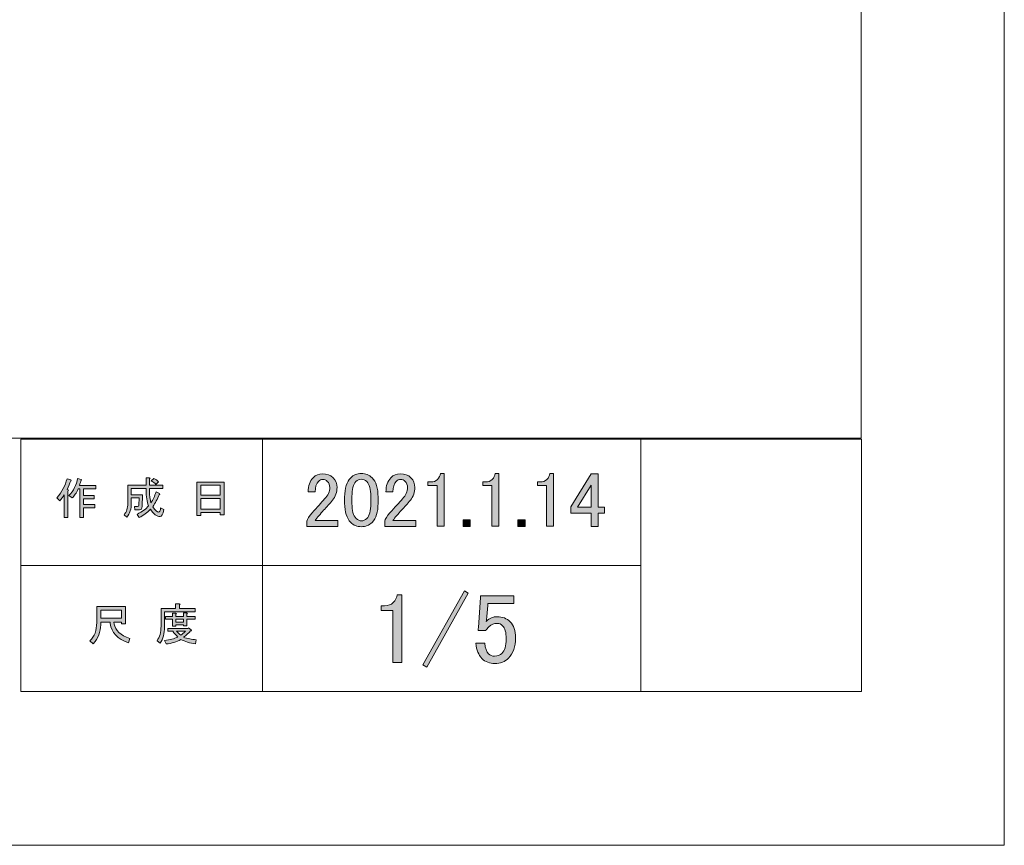
# Model space of a CAD drawing. Units: inches. Extents: x -9 to 850, y -604 to 9.
# Drawn here: x 673 to 850, y -604 to -455 of the extents above; entities that cross this region are included whole.
import ezdxf

# ---------------------------------------------------------------- set-up
doc = ezdxf.new("R2010")
doc.units = ezdxf.units.IN
doc.header["$MEASUREMENT"] = 0
doc.layers.add('レイヤー 1', color=7, linetype='Continuous')

# ---------------------------------------------------------------- blocks, each defined once
blk = doc.blocks.new('block 4')
at = {"layer": 'レイヤー 1'}
h = blk.add_hatch(color=18, dxfattribs=at)
h.dxf.hatch_style = 2
edge = h.paths.add_edge_path()
edge.add_spline(control_points=[(725.2, -540.23), (725.2, -539.1), (725.49, -538.25), (726.08, -537.66), (726.55, -537.19), (727.12, -536.95), (727.77, -536.95), (728.58, -536.95), (729.21, -537.19), (729.69, -537.66), (730.16, -538.14), (730.4, -538.72), (730.4, -539.41), (730.4, -540.29), (730.12, -541.05), (729.58, -541.71), (729.07, -542.33), (728.54, -542.93), (727.99, -543.51), (727.7, -543.84), (727.41, -544.17), (727.12, -544.5), (726.86, -544.79), (726.64, -545.08), (726.46, -545.37), (726.46, -545.37), (730.56, -545.37), (730.56, -545.37), (730.56, -545.37), (730.56, -546.41), (730.56, -546.41), (730.56, -546.41), (724.98, -546.41), (724.98, -546.41), (724.98, -546.41), (724.98, -545.48), (724.98, -545.48), (725.06, -545.12), (725.37, -544.61), (725.91, -543.95), (726.83, -542.97), (727.57, -542.15), (728.16, -541.49), (728.78, -540.83), (729.09, -540.14), (729.09, -539.41), (729.09, -538.98), (728.94, -538.61), (728.65, -538.32), (728.43, -538.1), (728.16, -537.99), (727.83, -537.99), (727.54, -537.99), (727.28, -538.1), (727.06, -538.32), (726.66, -538.72), (726.46, -539.36), (726.46, -540.23), (726.46, -540.23), (725.2, -540.23), (725.2, -540.23)], knot_values=[0, 0, 0, 0, 1, 1, 1, 2, 2, 2, 3, 3, 3, 4, 4, 4, 5, 5, 5, 6, 6, 6, 7, 7, 7, 8, 8, 8, 9, 9, 9, 10, 10, 10, 11, 11, 11, 12, 12, 12, 13, 13, 13, 14, 14, 14, 15, 15, 15, 16, 16, 16, 17, 17, 17, 18, 18, 18, 19, 19, 19, 20, 20, 20, 20], degree=3, periodic=1)
h = blk.add_hatch(color=18, dxfattribs=at)
h.dxf.hatch_style = 2
edge = h.paths.add_edge_path()
edge.add_spline(control_points=[(731.77, -541.16), (731.77, -539.56), (732.13, -538.39), (732.86, -537.66), (733.37, -537.15), (734.01, -536.9), (734.77, -536.9), (735.54, -536.9), (736.18, -537.15), (736.69, -537.66), (737.42, -538.39), (737.78, -539.56), (737.78, -541.16), (737.78, -541.16), (737.78, -542.26), (737.78, -542.26), (737.78, -543.83), (737.42, -544.97), (736.69, -545.7), (736.18, -546.21), (735.54, -546.47), (734.77, -546.47), (734.01, -546.47), (733.37, -546.21), (732.86, -545.7), (732.13, -544.97), (731.77, -543.83), (731.77, -542.26), (731.77, -542.26), (731.77, -541.16), (731.77, -541.16)], knot_values=[0, 0, 0, 0, 1, 1, 1, 2, 2, 2, 3, 3, 3, 4, 4, 4, 5, 5, 5, 6, 6, 6, 7, 7, 7, 8, 8, 8, 9, 9, 9, 10, 10, 10, 10], degree=3, periodic=1)
edge = h.paths.add_edge_path()
edge.add_spline(control_points=[(733.79, -538.37), (733.31, -538.85), (733.08, -539.74), (733.08, -541.05), (733.08, -541.05), (733.08, -542.31), (733.08, -542.31), (733.08, -543.59), (733.33, -544.48), (733.84, -544.99), (734.13, -545.28), (734.45, -545.43), (734.77, -545.43), (735.14, -545.43), (735.47, -545.28), (735.76, -544.99), (736.23, -544.52), (736.47, -543.62), (736.47, -542.31), (736.47, -542.31), (736.47, -541.05), (736.47, -541.05), (736.47, -539.74), (736.23, -538.85), (735.76, -538.37), (735.47, -538.08), (735.14, -537.94), (734.77, -537.94), (734.41, -537.94), (734.08, -538.08), (733.79, -538.37)], knot_values=[0, 0, 0, 0, 1, 1, 1, 2, 2, 2, 3, 3, 3, 4, 4, 4, 5, 5, 5, 6, 6, 6, 7, 7, 7, 8, 8, 8, 9, 9, 9, 10, 10, 10, 10], degree=3, periodic=1)
h = blk.add_hatch(color=18, dxfattribs=at)
h.dxf.hatch_style = 2
edge = h.paths.add_edge_path()
edge.add_spline(control_points=[(739.2, -540.23), (739.2, -539.1), (739.49, -538.25), (740.08, -537.66), (740.55, -537.19), (741.12, -536.95), (741.77, -536.95), (742.58, -536.95), (743.21, -537.19), (743.69, -537.66), (744.16, -538.14), (744.4, -538.72), (744.4, -539.41), (744.4, -540.29), (744.12, -541.05), (743.58, -541.71), (743.07, -542.33), (742.54, -542.93), (741.99, -543.51), (741.7, -543.84), (741.41, -544.17), (741.12, -544.5), (740.86, -544.79), (740.64, -545.08), (740.46, -545.37), (740.46, -545.37), (744.56, -545.37), (744.56, -545.37), (744.56, -545.37), (744.56, -546.41), (744.56, -546.41), (744.56, -546.41), (738.98, -546.41), (738.98, -546.41), (738.98, -546.41), (738.98, -545.48), (738.98, -545.48), (739.06, -545.12), (739.37, -544.61), (739.91, -543.95), (740.83, -542.97), (741.57, -542.15), (742.16, -541.49), (742.78, -540.83), (743.09, -540.14), (743.09, -539.41), (743.09, -538.98), (742.94, -538.61), (742.65, -538.32), (742.43, -538.1), (742.16, -537.99), (741.83, -537.99), (741.54, -537.99), (741.28, -538.1), (741.06, -538.32), (740.66, -538.72), (740.46, -539.36), (740.46, -540.23), (740.46, -540.23), (739.2, -540.23), (739.2, -540.23)], knot_values=[0, 0, 0, 0, 1, 1, 1, 2, 2, 2, 3, 3, 3, 4, 4, 4, 5, 5, 5, 6, 6, 6, 7, 7, 7, 8, 8, 8, 9, 9, 9, 10, 10, 10, 11, 11, 11, 12, 12, 12, 13, 13, 13, 14, 14, 14, 15, 15, 15, 16, 16, 16, 17, 17, 17, 18, 18, 18, 19, 19, 19, 20, 20, 20, 20], degree=3, periodic=1)
h = blk.add_hatch(color=18, dxfattribs=at)
h.dxf.hatch_style = 2
edge = h.paths.add_edge_path()
edge.add_spline(control_points=[(748.99, -536.9), (748.99, -536.9), (749.65, -536.9), (749.65, -536.9), (749.65, -536.9), (749.65, -546.36), (749.65, -546.36), (749.65, -546.36), (748.39, -546.36), (748.39, -546.36), (748.39, -546.36), (748.39, -539.08), (748.39, -539.08), (748.39, -539.08), (746.75, -539.08), (746.75, -539.08), (746.75, -539.08), (746.75, -538.43), (746.75, -538.43), (746.75, -538.43), (747.24, -538.43), (747.24, -538.43), (747.75, -538.43), (748.15, -538.28), (748.45, -537.99), (748.77, -537.66), (748.96, -537.3), (748.99, -536.9)], knot_values=[0, 0, 0, 0, 1, 1, 1, 2, 2, 2, 3, 3, 3, 4, 4, 4, 5, 5, 5, 6, 6, 6, 7, 7, 7, 8, 8, 8, 9, 9, 9, 9], degree=3, periodic=1)
h = blk.add_hatch(color=18, dxfattribs=at)
h.dxf.hatch_style = 2
edge = h.paths.add_edge_path()
edge.add_spline(control_points=[(758.84, -536.9), (758.84, -536.9), (759.49, -536.9), (759.49, -536.9), (759.49, -536.9), (759.49, -546.36), (759.49, -546.36), (759.49, -546.36), (758.23, -546.36), (758.23, -546.36), (758.23, -546.36), (758.23, -539.08), (758.23, -539.08), (758.23, -539.08), (756.59, -539.08), (756.59, -539.08), (756.59, -539.08), (756.59, -538.43), (756.59, -538.43), (756.59, -538.43), (757.09, -538.43), (757.09, -538.43), (757.6, -538.43), (758, -538.28), (758.29, -537.99), (758.62, -537.66), (758.8, -537.3), (758.84, -536.9)], knot_values=[0, 0, 0, 0, 1, 1, 1, 2, 2, 2, 3, 3, 3, 4, 4, 4, 5, 5, 5, 6, 6, 6, 7, 7, 7, 8, 8, 8, 9, 9, 9, 9], degree=3, periodic=1)
h = blk.add_hatch(color=18, dxfattribs=at)
h.dxf.hatch_style = 2
edge = h.paths.add_edge_path()
edge.add_spline(control_points=[(768.68, -536.9), (768.68, -536.9), (769.34, -536.9), (769.34, -536.9), (769.34, -536.9), (769.34, -546.36), (769.34, -546.36), (769.34, -546.36), (768.08, -546.36), (768.08, -546.36), (768.08, -546.36), (768.08, -539.08), (768.08, -539.08), (768.08, -539.08), (766.44, -539.08), (766.44, -539.08), (766.44, -539.08), (766.44, -538.43), (766.44, -538.43), (766.44, -538.43), (766.93, -538.43), (766.93, -538.43), (767.44, -538.43), (767.84, -538.28), (768.13, -537.99), (768.46, -537.66), (768.64, -537.3), (768.68, -536.9)], knot_values=[0, 0, 0, 0, 1, 1, 1, 2, 2, 2, 3, 3, 3, 4, 4, 4, 5, 5, 5, 6, 6, 6, 7, 7, 7, 8, 8, 8, 9, 9, 9, 9], degree=3, periodic=1)
h = blk.add_hatch(color=18, dxfattribs=at)
h.dxf.hatch_style = 2
h.paths.add_polyline_path([(776.12, -536.95), (777.38, -536.95), (777.38, -542.97), (778.52, -542.97), (778.52, -544.01), (777.38, -544.01), (777.38, -546.41), (776.12, -546.41), (776.12, -544.01), (772.45, -544.01), (772.45, -542.91)])
h.paths.add_polyline_path([(776.12, -538.98), (773.66, -542.97), (776.12, -542.97)])
h = blk.add_hatch(color=18, dxfattribs=at)
h.dxf.hatch_style = 2
h.paths.add_polyline_path([(753.09, -545.21), (754.35, -545.21), (754.35, -546.41), (753.09, -546.41)])
h = blk.add_hatch(color=18, dxfattribs=at)
h.dxf.hatch_style = 2
h.paths.add_polyline_path([(762.94, -545.21), (764.2, -545.21), (764.2, -546.41), (762.94, -546.41)])
at = {"layer": 'レイヤー 1', "lineweight": 0}
for points in [[(776.12, -536.95), (777.38, -536.95), (777.38, -542.97), (778.52, -542.97), (778.52, -544.01), (777.38, -544.01), (777.38, -546.41), (776.12, -546.41), (776.12, -544.01), (772.45, -544.01), (772.45, -542.91), (776.12, -536.95)], [(776.12, -538.98), (773.66, -542.97), (776.12, -542.97), (776.12, -538.98)], [(753.09, -545.21), (754.35, -545.21), (754.35, -546.41), (753.09, -546.41), (753.09, -545.21)], [(762.94, -545.21), (764.2, -545.21), (764.2, -546.41), (762.94, -546.41), (762.94, -545.21)]]:
    blk.add_lwpolyline(points, dxfattribs=at)
for points, knots in [([(725.2, -540.23), (725.2, -539.1), (725.49, -538.25), (726.08, -537.66), (726.55, -537.19), (727.12, -536.95), (727.77, -536.95), (728.58, -536.95), (729.21, -537.19), (729.69, -537.66), (730.16, -538.14), (730.4, -538.72), (730.4, -539.41), (730.4, -540.29), (730.12, -541.05), (729.58, -541.71), (729.07, -542.33), (728.54, -542.93), (727.99, -543.51), (727.7, -543.84), (727.41, -544.17), (727.12, -544.5), (726.86, -544.79), (726.64, -545.08), (726.46, -545.37), (726.46, -545.37), (730.56, -545.37), (730.56, -545.37), (730.56, -545.37), (730.56, -546.41), (730.56, -546.41), (730.56, -546.41), (724.98, -546.41), (724.98, -546.41), (724.98, -546.41), (724.98, -545.48), (724.98, -545.48), (725.06, -545.12), (725.37, -544.61), (725.91, -543.95), (726.83, -542.97), (727.57, -542.15), (728.16, -541.49), (728.78, -540.83), (729.09, -540.14), (729.09, -539.41), (729.09, -538.98), (728.94, -538.61), (728.65, -538.32), (728.43, -538.1), (728.16, -537.99), (727.83, -537.99), (727.54, -537.99), (727.28, -538.1), (727.06, -538.32), (726.66, -538.72), (726.46, -539.36), (726.46, -540.23), (726.46, -540.23), (725.2, -540.23), (725.2, -540.23)], [0, 0, 0, 0, 1, 1, 1, 2, 2, 2, 3, 3, 3, 4, 4, 4, 5, 5, 5, 6, 6, 6, 7, 7, 7, 8, 8, 8, 9, 9, 9, 10, 10, 10, 11, 11, 11, 12, 12, 12, 13, 13, 13, 14, 14, 14, 15, 15, 15, 16, 16, 16, 17, 17, 17, 18, 18, 18, 19, 19, 19, 20, 20, 20, 20]), ([(731.77, -541.16), (731.77, -539.56), (732.13, -538.39), (732.86, -537.66), (733.37, -537.15), (734.01, -536.9), (734.77, -536.9), (735.54, -536.9), (736.18, -537.15), (736.69, -537.66), (737.42, -538.39), (737.78, -539.56), (737.78, -541.16), (737.78, -541.16), (737.78, -542.26), (737.78, -542.26), (737.78, -543.83), (737.42, -544.97), (736.69, -545.7), (736.18, -546.21), (735.54, -546.47), (734.77, -546.47), (734.01, -546.47), (733.37, -546.21), (732.86, -545.7), (732.13, -544.97), (731.77, -543.83), (731.77, -542.26), (731.77, -542.26), (731.77, -541.16), (731.77, -541.16)], [0, 0, 0, 0, 1, 1, 1, 2, 2, 2, 3, 3, 3, 4, 4, 4, 5, 5, 5, 6, 6, 6, 7, 7, 7, 8, 8, 8, 9, 9, 9, 10, 10, 10, 10]), ([(733.79, -538.37), (733.31, -538.85), (733.08, -539.74), (733.08, -541.05), (733.08, -541.05), (733.08, -542.31), (733.08, -542.31), (733.08, -543.59), (733.33, -544.48), (733.84, -544.99), (734.13, -545.28), (734.45, -545.43), (734.77, -545.43), (735.14, -545.43), (735.47, -545.28), (735.76, -544.99), (736.23, -544.52), (736.47, -543.62), (736.47, -542.31), (736.47, -542.31), (736.47, -541.05), (736.47, -541.05), (736.47, -539.74), (736.23, -538.85), (735.76, -538.37), (735.47, -538.08), (735.14, -537.94), (734.77, -537.94), (734.41, -537.94), (734.08, -538.08), (733.79, -538.37)], [0, 0, 0, 0, 1, 1, 1, 2, 2, 2, 3, 3, 3, 4, 4, 4, 5, 5, 5, 6, 6, 6, 7, 7, 7, 8, 8, 8, 9, 9, 9, 10, 10, 10, 10]), ([(739.2, -540.23), (739.2, -539.1), (739.49, -538.25), (740.08, -537.66), (740.55, -537.19), (741.12, -536.95), (741.77, -536.95), (742.58, -536.95), (743.21, -537.19), (743.69, -537.66), (744.16, -538.14), (744.4, -538.72), (744.4, -539.41), (744.4, -540.29), (744.12, -541.05), (743.58, -541.71), (743.07, -542.33), (742.54, -542.93), (741.99, -543.51), (741.7, -543.84), (741.41, -544.17), (741.12, -544.5), (740.86, -544.79), (740.64, -545.08), (740.46, -545.37), (740.46, -545.37), (744.56, -545.37), (744.56, -545.37), (744.56, -545.37), (744.56, -546.41), (744.56, -546.41), (744.56, -546.41), (738.98, -546.41), (738.98, -546.41), (738.98, -546.41), (738.98, -545.48), (738.98, -545.48), (739.06, -545.12), (739.37, -544.61), (739.91, -543.95), (740.83, -542.97), (741.57, -542.15), (742.16, -541.49), (742.78, -540.83), (743.09, -540.14), (743.09, -539.41), (743.09, -538.98), (742.94, -538.61), (742.65, -538.32), (742.43, -538.1), (742.16, -537.99), (741.83, -537.99), (741.54, -537.99), (741.28, -538.1), (741.06, -538.32), (740.66, -538.72), (740.46, -539.36), (740.46, -540.23), (740.46, -540.23), (739.2, -540.23), (739.2, -540.23)], [0, 0, 0, 0, 1, 1, 1, 2, 2, 2, 3, 3, 3, 4, 4, 4, 5, 5, 5, 6, 6, 6, 7, 7, 7, 8, 8, 8, 9, 9, 9, 10, 10, 10, 11, 11, 11, 12, 12, 12, 13, 13, 13, 14, 14, 14, 15, 15, 15, 16, 16, 16, 17, 17, 17, 18, 18, 18, 19, 19, 19, 20, 20, 20, 20]), ([(748.99, -536.9), (748.99, -536.9), (749.65, -536.9), (749.65, -536.9), (749.65, -536.9), (749.65, -546.36), (749.65, -546.36), (749.65, -546.36), (748.39, -546.36), (748.39, -546.36), (748.39, -546.36), (748.39, -539.08), (748.39, -539.08), (748.39, -539.08), (746.75, -539.08), (746.75, -539.08), (746.75, -539.08), (746.75, -538.43), (746.75, -538.43), (746.75, -538.43), (747.24, -538.43), (747.24, -538.43), (747.75, -538.43), (748.15, -538.28), (748.45, -537.99), (748.77, -537.66), (748.96, -537.3), (748.99, -536.9)], [0, 0, 0, 0, 1, 1, 1, 2, 2, 2, 3, 3, 3, 4, 4, 4, 5, 5, 5, 6, 6, 6, 7, 7, 7, 8, 8, 8, 9, 9, 9, 9]), ([(758.84, -536.9), (758.84, -536.9), (759.49, -536.9), (759.49, -536.9), (759.49, -536.9), (759.49, -546.36), (759.49, -546.36), (759.49, -546.36), (758.23, -546.36), (758.23, -546.36), (758.23, -546.36), (758.23, -539.08), (758.23, -539.08), (758.23, -539.08), (756.59, -539.08), (756.59, -539.08), (756.59, -539.08), (756.59, -538.43), (756.59, -538.43), (756.59, -538.43), (757.09, -538.43), (757.09, -538.43), (757.6, -538.43), (758, -538.28), (758.29, -537.99), (758.62, -537.66), (758.8, -537.3), (758.84, -536.9)], [0, 0, 0, 0, 1, 1, 1, 2, 2, 2, 3, 3, 3, 4, 4, 4, 5, 5, 5, 6, 6, 6, 7, 7, 7, 8, 8, 8, 9, 9, 9, 9]), ([(768.68, -536.9), (768.68, -536.9), (769.34, -536.9), (769.34, -536.9), (769.34, -536.9), (769.34, -546.36), (769.34, -546.36), (769.34, -546.36), (768.08, -546.36), (768.08, -546.36), (768.08, -546.36), (768.08, -539.08), (768.08, -539.08), (768.08, -539.08), (766.44, -539.08), (766.44, -539.08), (766.44, -539.08), (766.44, -538.43), (766.44, -538.43), (766.44, -538.43), (766.93, -538.43), (766.93, -538.43), (767.44, -538.43), (767.84, -538.28), (768.13, -537.99), (768.46, -537.66), (768.64, -537.3), (768.68, -536.9)], [0, 0, 0, 0, 1, 1, 1, 2, 2, 2, 3, 3, 3, 4, 4, 4, 5, 5, 5, 6, 6, 6, 7, 7, 7, 8, 8, 8, 9, 9, 9, 9])]:
    blk.add_open_spline(points, degree=3, knots=knots, dxfattribs=at)
blk = doc.blocks.new('block 5')
at = {"layer": 'レイヤー 1'}
h = blk.add_hatch(color=18, dxfattribs=at)
h.dxf.hatch_style = 2
edge = h.paths.add_edge_path()
edge.add_spline(control_points=[(741.2, -558.72), (741.2, -558.72), (742.04, -558.72), (742.04, -558.72), (742.04, -558.72), (742.04, -570.89), (742.04, -570.89), (742.04, -570.89), (740.42, -570.89), (740.42, -570.89), (740.42, -570.89), (740.42, -561.54), (740.42, -561.54), (740.42, -561.54), (738.32, -561.54), (738.32, -561.54), (738.32, -561.54), (738.32, -560.69), (738.32, -560.69), (738.32, -560.69), (738.95, -560.69), (738.95, -560.69), (739.6, -560.69), (740.12, -560.51), (740.5, -560.13), (740.92, -559.71), (741.15, -559.24), (741.2, -558.72)], knot_values=[0, 0, 0, 0, 1, 1, 1, 2, 2, 2, 3, 3, 3, 4, 4, 4, 5, 5, 5, 6, 6, 6, 7, 7, 7, 8, 8, 8, 9, 9, 9, 9], degree=3, periodic=1)
h = blk.add_hatch(color=18, dxfattribs=at)
h.dxf.hatch_style = 2
h.paths.add_polyline_path([(745.84, -571.31), (753.29, -558.02), (754, -558.44), (746.54, -571.73)])
h = blk.add_hatch(color=18, dxfattribs=at)
h.dxf.hatch_style = 2
edge = h.paths.add_edge_path()
edge.add_spline(control_points=[(756.17, -558.93), (756.17, -558.93), (762.22, -558.93), (762.22, -558.93), (762.22, -558.93), (762.22, -560.27), (762.22, -560.27), (762.22, -560.27), (757.51, -560.27), (757.51, -560.27), (757.51, -560.27), (757.51, -560.48), (757.51, -560.48), (757.46, -561.37), (757.39, -562.24), (757.3, -563.08), (757.25, -563.22), (757.23, -563.36), (757.23, -563.5), (757.84, -562.94), (758.5, -562.66), (759.2, -562.66), (760.14, -562.66), (760.91, -562.97), (761.52, -563.58), (762.17, -564.23), (762.5, -565.19), (762.5, -566.46), (762.5, -568.05), (762.08, -569.27), (761.24, -570.11), (760.58, -570.77), (759.76, -571.1), (758.78, -571.1), (757.84, -571.1), (757.06, -570.79), (756.46, -570.18), (755.85, -569.58), (755.47, -568.66), (755.33, -567.44), (755.33, -567.44), (756.95, -567.44), (756.95, -567.44), (757.04, -568.33), (757.28, -568.97), (757.65, -569.34), (757.93, -569.62), (758.28, -569.76), (758.71, -569.76), (759.27, -569.76), (759.71, -569.6), (760.04, -569.27), (760.56, -568.75), (760.82, -567.89), (760.82, -566.67), (760.82, -565.5), (760.6, -564.7), (760.18, -564.28), (759.9, -564), (759.57, -563.86), (759.2, -563.86), (758.64, -563.86), (758.14, -564.07), (757.72, -564.49), (757.44, -564.77), (757.25, -564.98), (757.16, -565.12), (757.16, -565.12), (755.75, -565.12), (755.75, -565.12), (755.8, -564.94), (755.82, -564.77), (755.82, -564.63), (755.82, -564.63), (756.17, -559.22), (756.17, -559.22), (756.17, -559.22), (756.17, -558.93), (756.17, -558.93)], knot_values=[0, 0, 0, 0, 1, 1, 1, 2, 2, 2, 3, 3, 3, 4, 4, 4, 5, 5, 5, 6, 6, 6, 7, 7, 7, 8, 8, 8, 9, 9, 9, 10, 10, 10, 11, 11, 11, 12, 12, 12, 13, 13, 13, 14, 14, 14, 15, 15, 15, 16, 16, 16, 17, 17, 17, 18, 18, 18, 19, 19, 19, 20, 20, 20, 21, 21, 21, 22, 22, 22, 23, 23, 23, 24, 24, 24, 25, 25, 25, 26, 26, 26, 26], degree=3, periodic=1)
at = {"layer": 'レイヤー 1', "lineweight": 0}
blk.add_lwpolyline([(745.84, -571.31), (753.29, -558.02), (754, -558.44), (746.54, -571.73), (745.84, -571.31)], dxfattribs=at)
for points, knots in [([(741.2, -558.72), (741.2, -558.72), (742.04, -558.72), (742.04, -558.72), (742.04, -558.72), (742.04, -570.89), (742.04, -570.89), (742.04, -570.89), (740.42, -570.89), (740.42, -570.89), (740.42, -570.89), (740.42, -561.54), (740.42, -561.54), (740.42, -561.54), (738.32, -561.54), (738.32, -561.54), (738.32, -561.54), (738.32, -560.69), (738.32, -560.69), (738.32, -560.69), (738.95, -560.69), (738.95, -560.69), (739.6, -560.69), (740.12, -560.51), (740.5, -560.13), (740.92, -559.71), (741.15, -559.24), (741.2, -558.72)], [0, 0, 0, 0, 1, 1, 1, 2, 2, 2, 3, 3, 3, 4, 4, 4, 5, 5, 5, 6, 6, 6, 7, 7, 7, 8, 8, 8, 9, 9, 9, 9]), ([(756.17, -558.93), (756.17, -558.93), (762.22, -558.93), (762.22, -558.93), (762.22, -558.93), (762.22, -560.27), (762.22, -560.27), (762.22, -560.27), (757.51, -560.27), (757.51, -560.27), (757.51, -560.27), (757.51, -560.48), (757.51, -560.48), (757.46, -561.37), (757.39, -562.24), (757.3, -563.08), (757.25, -563.22), (757.23, -563.36), (757.23, -563.5), (757.84, -562.94), (758.5, -562.66), (759.2, -562.66), (760.14, -562.66), (760.91, -562.97), (761.52, -563.58), (762.17, -564.23), (762.5, -565.19), (762.5, -566.46), (762.5, -568.05), (762.08, -569.27), (761.24, -570.11), (760.58, -570.77), (759.76, -571.1), (758.78, -571.1), (757.84, -571.1), (757.06, -570.79), (756.46, -570.18), (755.85, -569.58), (755.47, -568.66), (755.33, -567.44), (755.33, -567.44), (756.95, -567.44), (756.95, -567.44), (757.04, -568.33), (757.28, -568.97), (757.65, -569.34), (757.93, -569.62), (758.28, -569.76), (758.71, -569.76), (759.27, -569.76), (759.71, -569.6), (760.04, -569.27), (760.56, -568.75), (760.82, -567.89), (760.82, -566.67), (760.82, -565.5), (760.6, -564.7), (760.18, -564.28), (759.9, -564), (759.57, -563.86), (759.2, -563.86), (758.64, -563.86), (758.14, -564.07), (757.72, -564.49), (757.44, -564.77), (757.25, -564.98), (757.16, -565.12), (757.16, -565.12), (755.75, -565.12), (755.75, -565.12), (755.8, -564.94), (755.82, -564.77), (755.82, -564.63), (755.82, -564.63), (756.17, -559.22), (756.17, -559.22), (756.17, -559.22), (756.17, -558.93), (756.17, -558.93)], [0, 0, 0, 0, 1, 1, 1, 2, 2, 2, 3, 3, 3, 4, 4, 4, 5, 5, 5, 6, 6, 6, 7, 7, 7, 8, 8, 8, 9, 9, 9, 10, 10, 10, 11, 11, 11, 12, 12, 12, 13, 13, 13, 14, 14, 14, 15, 15, 15, 16, 16, 16, 17, 17, 17, 18, 18, 18, 19, 19, 19, 20, 20, 20, 21, 21, 21, 22, 22, 22, 23, 23, 23, 24, 24, 24, 25, 25, 25, 26, 26, 26, 26])]:
    blk.add_open_spline(points, degree=3, knots=knots, dxfattribs=at)
blk = doc.blocks.new('block 9')
at = {"layer": 'レイヤー 1'}
h = blk.add_hatch(color=7, dxfattribs=at)
h.dxf.hatch_style = 2
edge = h.paths.add_edge_path()
edge.add_spline(control_points=[(680.03, -541.28), (680.94, -540.22), (681.55, -539.07), (681.84, -537.84), (681.84, -537.84), (682.53, -538.06), (682.53, -538.06), (682.65, -538.14), (682.64, -538.2), (682.5, -538.22), (682.35, -538.7), (682.14, -539.22), (681.87, -539.78), (681.87, -539.78), (682.06, -539.84), (682.06, -539.84), (682.14, -539.93), (682.11, -539.98), (681.96, -540), (681.96, -540), (681.96, -544.81), (681.96, -544.81), (681.96, -544.81), (681.34, -544.81), (681.34, -544.81), (681.34, -544.81), (681.34, -540.75), (681.34, -540.75), (681.11, -541.12), (680.84, -541.48), (680.53, -541.81), (680.53, -541.81), (680.03, -541.28), (680.03, -541.28)], knot_values=[0, 0, 0, 0, 1, 1, 1, 2, 2, 2, 3, 3, 3, 4, 4, 4, 5, 5, 5, 6, 6, 6, 7, 7, 7, 8, 8, 8, 9, 9, 9, 10, 10, 10, 11, 11, 11, 11], degree=3, periodic=1)
edge = h.paths.add_edge_path()
edge.add_spline(control_points=[(687.03, -539.09), (687.03, -539.09), (687.03, -539.69), (687.03, -539.69), (687.03, -539.69), (684.78, -539.69), (684.78, -539.69), (684.78, -539.69), (684.78, -540.84), (684.78, -540.84), (684.78, -540.84), (686.75, -540.84), (686.75, -540.84), (686.75, -540.84), (686.75, -541.44), (686.75, -541.44), (686.75, -541.44), (684.78, -541.44), (684.78, -541.44), (684.78, -541.44), (684.78, -542.47), (684.78, -542.47), (684.78, -542.47), (686.87, -542.47), (686.87, -542.47), (686.87, -542.47), (686.87, -543.06), (686.87, -543.06), (686.87, -543.06), (684.78, -543.06), (684.78, -543.06), (684.78, -543.06), (684.78, -544.81), (684.78, -544.81), (684.78, -544.81), (684.15, -544.81), (684.15, -544.81), (684.15, -544.81), (684.15, -539.69), (684.15, -539.69), (684.15, -539.69), (683.84, -539.69), (683.84, -539.69), (683.51, -540.39), (683.15, -540.94), (682.78, -541.31), (682.78, -541.31), (682.18, -540.87), (682.18, -540.87), (683.02, -540), (683.54, -538.97), (683.75, -537.78), (683.75, -537.78), (684.4, -537.97), (684.4, -537.97), (684.53, -538.03), (684.52, -538.08), (684.37, -538.12), (684.33, -538.33), (684.22, -538.65), (684.06, -539.09), (684.06, -539.09), (687.03, -539.09), (687.03, -539.09)], knot_values=[0, 0, 0, 0, 1, 1, 1, 2, 2, 2, 3, 3, 3, 4, 4, 4, 5, 5, 5, 6, 6, 6, 7, 7, 7, 8, 8, 8, 9, 9, 9, 10, 10, 10, 11, 11, 11, 12, 12, 12, 13, 13, 13, 14, 14, 14, 15, 15, 15, 16, 16, 16, 17, 17, 17, 18, 18, 18, 19, 19, 19, 20, 20, 20, 21, 21, 21, 21], degree=3, periodic=1)
h = blk.add_hatch(color=7, dxfattribs=at)
h.dxf.hatch_style = 2
edge = h.paths.add_edge_path()
edge.add_spline(control_points=[(697.87, -540.19), (697.87, -540.19), (698.46, -540.53), (698.46, -540.53), (698.61, -540.61), (698.59, -540.68), (698.4, -540.72), (698.09, -541.49), (697.71, -542.21), (697.28, -542.87), (697.73, -543.52), (698.08, -543.84), (698.31, -543.84), (698.5, -543.84), (698.62, -543.59), (698.68, -543.09), (698.68, -543.09), (699.28, -543.4), (699.28, -543.4), (699.11, -544.24), (698.88, -544.65), (698.59, -544.65), (698.01, -544.65), (697.42, -544.21), (696.84, -543.31), (696.26, -543.96), (695.58, -544.47), (694.81, -544.84), (694.81, -544.84), (694.43, -544.25), (694.43, -544.25), (695.41, -543.77), (696.1, -543.26), (696.5, -542.72), (696.2, -542.01), (696.06, -541.07), (696.06, -539.9), (696.06, -539.9), (696.06, -539.62), (696.06, -539.62), (696.06, -539.62), (693.4, -539.62), (693.4, -539.62), (693.4, -539.62), (693.4, -540.72), (693.4, -540.72), (693.4, -540.72), (695.4, -540.72), (695.4, -540.72), (695.4, -540.72), (695.34, -542.84), (695.34, -542.84), (695.32, -543.24), (695.16, -543.44), (694.87, -543.44), (694.87, -543.44), (694.06, -543.44), (694.06, -543.44), (694.06, -543.44), (693.96, -542.84), (693.96, -542.84), (693.96, -542.84), (694.5, -542.84), (694.5, -542.84), (694.66, -542.84), (694.75, -542.76), (694.75, -542.59), (694.75, -542.59), (694.81, -541.31), (694.81, -541.31), (694.81, -541.31), (693.4, -541.31), (693.4, -541.31), (693.4, -541.31), (693.4, -542.22), (693.4, -542.22), (693.4, -543.26), (693.14, -544.11), (692.62, -544.78), (692.62, -544.78), (692.09, -544.34), (692.09, -544.34), (692.55, -543.78), (692.78, -543.1), (692.78, -542.31), (692.78, -542.31), (692.78, -539.03), (692.78, -539.03), (692.78, -539.03), (696.06, -539.03), (696.06, -539.03), (696.06, -539.03), (696.06, -537.69), (696.06, -537.69), (696.06, -537.69), (696.65, -537.69), (696.65, -537.69), (696.82, -537.71), (696.83, -537.77), (696.68, -537.87), (696.68, -537.87), (696.68, -539.03), (696.68, -539.03), (696.68, -539.03), (699.06, -539.03), (699.06, -539.03), (699.06, -539.03), (699.06, -539.62), (699.06, -539.62), (699.06, -539.62), (696.68, -539.62), (696.68, -539.62), (696.68, -539.62), (696.68, -539.9), (696.68, -539.9), (696.68, -540.88), (696.77, -541.64), (696.93, -542.19), (697.29, -541.64), (697.6, -540.98), (697.87, -540.19)], knot_values=[0, 0, 0, 0, 1, 1, 1, 2, 2, 2, 3, 3, 3, 4, 4, 4, 5, 5, 5, 6, 6, 6, 7, 7, 7, 8, 8, 8, 9, 9, 9, 10, 10, 10, 11, 11, 11, 12, 12, 12, 13, 13, 13, 14, 14, 14, 15, 15, 15, 16, 16, 16, 17, 17, 17, 18, 18, 18, 19, 19, 19, 20, 20, 20, 21, 21, 21, 22, 22, 22, 23, 23, 23, 24, 24, 24, 25, 25, 25, 26, 26, 26, 27, 27, 27, 28, 28, 28, 29, 29, 29, 30, 30, 30, 31, 31, 31, 32, 32, 32, 33, 33, 33, 34, 34, 34, 35, 35, 35, 36, 36, 36, 37, 37, 37, 38, 38, 38, 39, 39, 39, 40, 40, 40, 40], degree=3, periodic=1)
edge = h.paths.add_edge_path()
edge.add_spline(control_points=[(698.31, -538.4), (698.31, -538.4), (697.84, -538.87), (697.84, -538.87), (697.63, -538.64), (697.35, -538.43), (697, -538.22), (697, -538.22), (697.43, -537.78), (697.43, -537.78), (697.77, -537.95), (698.06, -538.15), (698.31, -538.4)], knot_values=[0, 0, 0, 0, 1, 1, 1, 2, 2, 2, 3, 3, 3, 4, 4, 4, 4], degree=3, periodic=1)
h = blk.add_hatch(color=7, dxfattribs=at)
h.dxf.hatch_style = 2
h.paths.add_polyline_path([(705.9, -544.47), (705.18, -544.47), (705.18, -538.44), (710.09, -538.44), (710.09, -544.34), (709.37, -544.34), (709.37, -543.9), (705.9, -543.9)])
h.paths.add_polyline_path([(709.37, -540.81), (709.37, -539.03), (705.9, -539.03), (705.9, -540.81)])
h.paths.add_polyline_path([(709.37, -543.31), (709.37, -541.4), (705.9, -541.4), (705.9, -543.31)])
at = {"layer": 'レイヤー 1', "lineweight": 0}
for points in [[(705.9, -544.47), (705.18, -544.47), (705.18, -538.44), (710.09, -538.44), (710.09, -544.34), (709.37, -544.34), (709.37, -543.9), (705.9, -543.9), (705.9, -544.47)], [(709.37, -540.81), (709.37, -539.03), (705.9, -539.03), (705.9, -540.81), (709.37, -540.81)], [(709.37, -543.31), (709.37, -541.4), (705.9, -541.4), (705.9, -543.31), (709.37, -543.31)]]:
    blk.add_lwpolyline(points, dxfattribs=at)
for points, knots in [([(680.03, -541.28), (680.94, -540.22), (681.55, -539.07), (681.84, -537.84), (681.84, -537.84), (682.53, -538.06), (682.53, -538.06), (682.65, -538.14), (682.64, -538.2), (682.5, -538.22), (682.35, -538.7), (682.14, -539.22), (681.87, -539.78), (681.87, -539.78), (682.06, -539.84), (682.06, -539.84), (682.14, -539.93), (682.11, -539.98), (681.96, -540), (681.96, -540), (681.96, -544.81), (681.96, -544.81), (681.96, -544.81), (681.34, -544.81), (681.34, -544.81), (681.34, -544.81), (681.34, -540.75), (681.34, -540.75), (681.11, -541.12), (680.84, -541.48), (680.53, -541.81), (680.53, -541.81), (680.03, -541.28), (680.03, -541.28)], [0, 0, 0, 0, 1, 1, 1, 2, 2, 2, 3, 3, 3, 4, 4, 4, 5, 5, 5, 6, 6, 6, 7, 7, 7, 8, 8, 8, 9, 9, 9, 10, 10, 10, 11, 11, 11, 11]), ([(687.03, -539.09), (687.03, -539.09), (687.03, -539.69), (687.03, -539.69), (687.03, -539.69), (684.78, -539.69), (684.78, -539.69), (684.78, -539.69), (684.78, -540.84), (684.78, -540.84), (684.78, -540.84), (686.75, -540.84), (686.75, -540.84), (686.75, -540.84), (686.75, -541.44), (686.75, -541.44), (686.75, -541.44), (684.78, -541.44), (684.78, -541.44), (684.78, -541.44), (684.78, -542.47), (684.78, -542.47), (684.78, -542.47), (686.87, -542.47), (686.87, -542.47), (686.87, -542.47), (686.87, -543.06), (686.87, -543.06), (686.87, -543.06), (684.78, -543.06), (684.78, -543.06), (684.78, -543.06), (684.78, -544.81), (684.78, -544.81), (684.78, -544.81), (684.15, -544.81), (684.15, -544.81), (684.15, -544.81), (684.15, -539.69), (684.15, -539.69), (684.15, -539.69), (683.84, -539.69), (683.84, -539.69), (683.51, -540.39), (683.15, -540.94), (682.78, -541.31), (682.78, -541.31), (682.18, -540.87), (682.18, -540.87), (683.02, -540), (683.54, -538.97), (683.75, -537.78), (683.75, -537.78), (684.4, -537.97), (684.4, -537.97), (684.53, -538.03), (684.52, -538.08), (684.37, -538.12), (684.33, -538.33), (684.22, -538.65), (684.06, -539.09), (684.06, -539.09), (687.03, -539.09), (687.03, -539.09)], [0, 0, 0, 0, 1, 1, 1, 2, 2, 2, 3, 3, 3, 4, 4, 4, 5, 5, 5, 6, 6, 6, 7, 7, 7, 8, 8, 8, 9, 9, 9, 10, 10, 10, 11, 11, 11, 12, 12, 12, 13, 13, 13, 14, 14, 14, 15, 15, 15, 16, 16, 16, 17, 17, 17, 18, 18, 18, 19, 19, 19, 20, 20, 20, 21, 21, 21, 21]), ([(697.87, -540.19), (697.87, -540.19), (698.46, -540.53), (698.46, -540.53), (698.61, -540.61), (698.59, -540.68), (698.4, -540.72), (698.09, -541.49), (697.71, -542.21), (697.28, -542.87), (697.73, -543.52), (698.08, -543.84), (698.31, -543.84), (698.5, -543.84), (698.62, -543.59), (698.68, -543.09), (698.68, -543.09), (699.28, -543.4), (699.28, -543.4), (699.11, -544.24), (698.88, -544.65), (698.59, -544.65), (698.01, -544.65), (697.42, -544.21), (696.84, -543.31), (696.26, -543.96), (695.58, -544.47), (694.81, -544.84), (694.81, -544.84), (694.43, -544.25), (694.43, -544.25), (695.41, -543.77), (696.1, -543.26), (696.5, -542.72), (696.2, -542.01), (696.06, -541.07), (696.06, -539.9), (696.06, -539.9), (696.06, -539.62), (696.06, -539.62), (696.06, -539.62), (693.4, -539.62), (693.4, -539.62), (693.4, -539.62), (693.4, -540.72), (693.4, -540.72), (693.4, -540.72), (695.4, -540.72), (695.4, -540.72), (695.4, -540.72), (695.34, -542.84), (695.34, -542.84), (695.32, -543.24), (695.16, -543.44), (694.87, -543.44), (694.87, -543.44), (694.06, -543.44), (694.06, -543.44), (694.06, -543.44), (693.96, -542.84), (693.96, -542.84), (693.96, -542.84), (694.5, -542.84), (694.5, -542.84), (694.66, -542.84), (694.75, -542.76), (694.75, -542.59), (694.75, -542.59), (694.81, -541.31), (694.81, -541.31), (694.81, -541.31), (693.4, -541.31), (693.4, -541.31), (693.4, -541.31), (693.4, -542.22), (693.4, -542.22), (693.4, -543.26), (693.14, -544.11), (692.62, -544.78), (692.62, -544.78), (692.09, -544.34), (692.09, -544.34), (692.55, -543.78), (692.78, -543.1), (692.78, -542.31), (692.78, -542.31), (692.78, -539.03), (692.78, -539.03), (692.78, -539.03), (696.06, -539.03), (696.06, -539.03), (696.06, -539.03), (696.06, -537.69), (696.06, -537.69), (696.06, -537.69), (696.65, -537.69), (696.65, -537.69), (696.82, -537.71), (696.83, -537.77), (696.68, -537.87), (696.68, -537.87), (696.68, -539.03), (696.68, -539.03), (696.68, -539.03), (699.06, -539.03), (699.06, -539.03), (699.06, -539.03), (699.06, -539.62), (699.06, -539.62), (699.06, -539.62), (696.68, -539.62), (696.68, -539.62), (696.68, -539.62), (696.68, -539.9), (696.68, -539.9), (696.68, -540.88), (696.77, -541.64), (696.93, -542.19), (697.29, -541.64), (697.6, -540.98), (697.87, -540.19)], [0, 0, 0, 0, 1, 1, 1, 2, 2, 2, 3, 3, 3, 4, 4, 4, 5, 5, 5, 6, 6, 6, 7, 7, 7, 8, 8, 8, 9, 9, 9, 10, 10, 10, 11, 11, 11, 12, 12, 12, 13, 13, 13, 14, 14, 14, 15, 15, 15, 16, 16, 16, 17, 17, 17, 18, 18, 18, 19, 19, 19, 20, 20, 20, 21, 21, 21, 22, 22, 22, 23, 23, 23, 24, 24, 24, 25, 25, 25, 26, 26, 26, 27, 27, 27, 28, 28, 28, 29, 29, 29, 30, 30, 30, 31, 31, 31, 32, 32, 32, 33, 33, 33, 34, 34, 34, 35, 35, 35, 36, 36, 36, 37, 37, 37, 38, 38, 38, 39, 39, 39, 40, 40, 40, 40]), ([(698.31, -538.4), (698.31, -538.4), (697.84, -538.87), (697.84, -538.87), (697.63, -538.64), (697.35, -538.43), (697, -538.22), (697, -538.22), (697.43, -537.78), (697.43, -537.78), (697.77, -537.95), (698.06, -538.15), (698.31, -538.4)], [0, 0, 0, 0, 1, 1, 1, 2, 2, 2, 3, 3, 3, 4, 4, 4, 4])]:
    blk.add_open_spline(points, degree=3, knots=knots, dxfattribs=at)
blk = doc.blocks.new('block 10')
at = {"layer": 'レイヤー 1'}
h = blk.add_hatch(color=7, dxfattribs=at)
h.dxf.hatch_style = 2
edge = h.paths.add_edge_path()
edge.add_spline(control_points=[(689.59, -563.63), (689.59, -563.63), (687.9, -563.63), (687.9, -563.63), (687.9, -563.63), (687.9, -564.13), (687.9, -564.13), (687.9, -565.38), (687.45, -566.52), (686.56, -567.54), (686.56, -567.54), (685.96, -566.98), (685.96, -566.98), (686.78, -566.23), (687.18, -565.13), (687.18, -563.7), (687.18, -563.7), (687.18, -560.82), (687.18, -560.82), (687.18, -560.82), (692.34, -560.82), (692.34, -560.82), (692.34, -560.82), (692.34, -563.95), (692.34, -563.95), (692.34, -563.95), (691.62, -563.95), (691.62, -563.95), (691.62, -563.95), (691.62, -563.63), (691.62, -563.63), (691.62, -563.63), (690.25, -563.63), (690.25, -563.63), (690.25, -563.63), (690.31, -563.98), (690.31, -563.98), (690.52, -565.12), (691.46, -565.99), (693.15, -566.57), (693.15, -566.57), (692.9, -567.35), (692.9, -567.35), (690.92, -566.67), (689.83, -565.51), (689.62, -563.88), (689.62, -563.88), (689.59, -563.63), (689.59, -563.63)], knot_values=[0, 0, 0, 0, 1, 1, 1, 2, 2, 2, 3, 3, 3, 4, 4, 4, 5, 5, 5, 6, 6, 6, 7, 7, 7, 8, 8, 8, 9, 9, 9, 10, 10, 10, 11, 11, 11, 12, 12, 12, 13, 13, 13, 14, 14, 14, 15, 15, 15, 16, 16, 16, 16], degree=3, periodic=1)
h.paths.add_polyline_path([(691.62, -562.95), (691.62, -561.51), (687.9, -561.51), (687.9, -562.95)])
h = blk.add_hatch(color=7, dxfattribs=at)
h.dxf.hatch_style = 2
edge = h.paths.add_edge_path()
edge.add_spline(control_points=[(702.09, -561.17), (702.09, -561.17), (704.9, -561.17), (704.9, -561.17), (704.9, -561.17), (704.9, -561.76), (704.9, -561.76), (704.9, -561.76), (699.37, -561.76), (699.37, -561.76), (699.37, -561.76), (699.37, -564.51), (699.37, -564.51), (699.37, -565.68), (699.11, -566.65), (698.59, -567.45), (698.59, -567.45), (698.03, -566.98), (698.03, -566.98), (698.51, -566.33), (698.75, -565.47), (698.75, -564.38), (698.75, -564.38), (698.75, -561.17), (698.75, -561.17), (698.75, -561.17), (701.37, -561.17), (701.37, -561.17), (701.37, -561.17), (701.37, -560.35), (701.37, -560.35), (701.37, -560.35), (702.06, -560.35), (702.06, -560.35), (702.22, -560.37), (702.23, -560.44), (702.09, -560.54), (702.09, -560.54), (702.09, -561.17), (702.09, -561.17)], knot_values=[0, 0, 0, 0, 1, 1, 1, 2, 2, 2, 3, 3, 3, 4, 4, 4, 5, 5, 5, 6, 6, 6, 7, 7, 7, 8, 8, 8, 9, 9, 9, 10, 10, 10, 11, 11, 11, 12, 12, 12, 13, 13, 13, 13], degree=3, periodic=1)
edge = h.paths.add_edge_path()
edge.add_spline(control_points=[(704.93, -567.54), (703.93, -567.42), (703.05, -567.15), (702.28, -566.76), (701.55, -567.2), (700.67, -567.47), (699.65, -567.57), (699.65, -567.57), (699.4, -566.92), (699.4, -566.92), (700.34, -566.83), (701.12, -566.63), (701.75, -566.32), (701.41, -565.99), (701.11, -565.63), (700.84, -565.26), (700.84, -565.26), (699.96, -565.26), (699.96, -565.26), (699.96, -565.26), (699.96, -564.76), (699.96, -564.76), (699.96, -564.76), (703.62, -564.76), (703.62, -564.76), (703.62, -564.76), (703.71, -564.67), (703.71, -564.67), (703.71, -564.67), (704.18, -565.04), (704.18, -565.04), (704.27, -565.17), (704.22, -565.22), (704.06, -565.2), (703.7, -565.61), (703.28, -566), (702.78, -566.35), (703.51, -566.6), (704.28, -566.76), (705.09, -566.82), (705.09, -566.82), (704.93, -567.54), (704.93, -567.54)], knot_values=[0, 0, 0, 0, 1, 1, 1, 2, 2, 2, 3, 3, 3, 4, 4, 4, 5, 5, 5, 6, 6, 6, 7, 7, 7, 8, 8, 8, 9, 9, 9, 10, 10, 10, 11, 11, 11, 12, 12, 12, 13, 13, 13, 14, 14, 14, 14], degree=3, periodic=1)
edge = h.paths.add_edge_path()
edge.add_spline(control_points=[(703.4, -564.32), (703.4, -564.32), (702.78, -564.32), (702.78, -564.32), (702.78, -564.32), (702.78, -564.13), (702.78, -564.13), (702.78, -564.13), (701.43, -564.13), (701.43, -564.13), (701.43, -564.13), (701.43, -564.35), (701.43, -564.35), (701.43, -564.35), (700.81, -564.35), (700.81, -564.35), (700.81, -564.35), (700.81, -563.1), (700.81, -563.1), (700.81, -563.1), (699.56, -563.1), (699.56, -563.1), (699.56, -563.1), (699.56, -562.6), (699.56, -562.6), (699.56, -562.6), (700.81, -562.6), (700.81, -562.6), (700.81, -562.6), (700.81, -562.01), (700.81, -562.01), (700.81, -562.01), (701.4, -562.01), (701.4, -562.01), (701.57, -562.03), (701.58, -562.09), (701.43, -562.2), (701.43, -562.2), (701.43, -562.6), (701.43, -562.6), (701.43, -562.6), (702.78, -562.6), (702.78, -562.6), (702.78, -562.6), (702.78, -561.95), (702.78, -561.95), (702.78, -561.95), (703.37, -561.95), (703.37, -561.95), (703.54, -561.97), (703.55, -562.03), (703.4, -562.13), (703.4, -562.13), (703.4, -562.6), (703.4, -562.6), (703.4, -562.6), (704.9, -562.6), (704.9, -562.6), (704.9, -562.6), (704.9, -563.1), (704.9, -563.1), (704.9, -563.1), (703.4, -563.1), (703.4, -563.1), (703.4, -563.1), (703.4, -564.32), (703.4, -564.32)], knot_values=[0, 0, 0, 0, 1, 1, 1, 2, 2, 2, 3, 3, 3, 4, 4, 4, 5, 5, 5, 6, 6, 6, 7, 7, 7, 8, 8, 8, 9, 9, 9, 10, 10, 10, 11, 11, 11, 12, 12, 12, 13, 13, 13, 14, 14, 14, 15, 15, 15, 16, 16, 16, 17, 17, 17, 18, 18, 18, 19, 19, 19, 20, 20, 20, 21, 21, 21, 22, 22, 22, 22], degree=3, periodic=1)
h.paths.add_polyline_path([(702.78, -563.1), (701.43, -563.1), (701.43, -563.63), (702.78, -563.63)])
edge = h.paths.add_edge_path()
edge.add_spline(control_points=[(703.15, -565.26), (703.15, -565.26), (701.53, -565.26), (701.53, -565.26), (701.73, -565.51), (701.98, -565.76), (702.28, -566.01), (702.53, -565.84), (702.82, -565.59), (703.15, -565.26)], knot_values=[0, 0, 0, 0, 1, 1, 1, 2, 2, 2, 3, 3, 3, 3], degree=3, periodic=1)
at = {"layer": 'レイヤー 1', "lineweight": 0}
for points in [[(691.62, -562.95), (691.62, -561.51), (687.9, -561.51), (687.9, -562.95), (691.62, -562.95)], [(702.78, -563.1), (701.43, -563.1), (701.43, -563.63), (702.78, -563.63), (702.78, -563.1)]]:
    blk.add_lwpolyline(points, dxfattribs=at)
for points, knots in [([(689.59, -563.63), (689.59, -563.63), (687.9, -563.63), (687.9, -563.63), (687.9, -563.63), (687.9, -564.13), (687.9, -564.13), (687.9, -565.38), (687.45, -566.52), (686.56, -567.54), (686.56, -567.54), (685.96, -566.98), (685.96, -566.98), (686.78, -566.23), (687.18, -565.13), (687.18, -563.7), (687.18, -563.7), (687.18, -560.82), (687.18, -560.82), (687.18, -560.82), (692.34, -560.82), (692.34, -560.82), (692.34, -560.82), (692.34, -563.95), (692.34, -563.95), (692.34, -563.95), (691.62, -563.95), (691.62, -563.95), (691.62, -563.95), (691.62, -563.63), (691.62, -563.63), (691.62, -563.63), (690.25, -563.63), (690.25, -563.63), (690.25, -563.63), (690.31, -563.98), (690.31, -563.98), (690.52, -565.12), (691.46, -565.99), (693.15, -566.57), (693.15, -566.57), (692.9, -567.35), (692.9, -567.35), (690.92, -566.67), (689.83, -565.51), (689.62, -563.88), (689.62, -563.88), (689.59, -563.63), (689.59, -563.63)], [0, 0, 0, 0, 1, 1, 1, 2, 2, 2, 3, 3, 3, 4, 4, 4, 5, 5, 5, 6, 6, 6, 7, 7, 7, 8, 8, 8, 9, 9, 9, 10, 10, 10, 11, 11, 11, 12, 12, 12, 13, 13, 13, 14, 14, 14, 15, 15, 15, 16, 16, 16, 16]), ([(702.09, -561.17), (702.09, -561.17), (704.9, -561.17), (704.9, -561.17), (704.9, -561.17), (704.9, -561.76), (704.9, -561.76), (704.9, -561.76), (699.37, -561.76), (699.37, -561.76), (699.37, -561.76), (699.37, -564.51), (699.37, -564.51), (699.37, -565.68), (699.11, -566.65), (698.59, -567.45), (698.59, -567.45), (698.03, -566.98), (698.03, -566.98), (698.51, -566.33), (698.75, -565.47), (698.75, -564.38), (698.75, -564.38), (698.75, -561.17), (698.75, -561.17), (698.75, -561.17), (701.37, -561.17), (701.37, -561.17), (701.37, -561.17), (701.37, -560.35), (701.37, -560.35), (701.37, -560.35), (702.06, -560.35), (702.06, -560.35), (702.22, -560.37), (702.23, -560.44), (702.09, -560.54), (702.09, -560.54), (702.09, -561.17), (702.09, -561.17)], [0, 0, 0, 0, 1, 1, 1, 2, 2, 2, 3, 3, 3, 4, 4, 4, 5, 5, 5, 6, 6, 6, 7, 7, 7, 8, 8, 8, 9, 9, 9, 10, 10, 10, 11, 11, 11, 12, 12, 12, 13, 13, 13, 13]), ([(703.4, -564.32), (703.4, -564.32), (702.78, -564.32), (702.78, -564.32), (702.78, -564.32), (702.78, -564.13), (702.78, -564.13), (702.78, -564.13), (701.43, -564.13), (701.43, -564.13), (701.43, -564.13), (701.43, -564.35), (701.43, -564.35), (701.43, -564.35), (700.81, -564.35), (700.81, -564.35), (700.81, -564.35), (700.81, -563.1), (700.81, -563.1), (700.81, -563.1), (699.56, -563.1), (699.56, -563.1), (699.56, -563.1), (699.56, -562.6), (699.56, -562.6), (699.56, -562.6), (700.81, -562.6), (700.81, -562.6), (700.81, -562.6), (700.81, -562.01), (700.81, -562.01), (700.81, -562.01), (701.4, -562.01), (701.4, -562.01), (701.57, -562.03), (701.58, -562.09), (701.43, -562.2), (701.43, -562.2), (701.43, -562.6), (701.43, -562.6), (701.43, -562.6), (702.78, -562.6), (702.78, -562.6), (702.78, -562.6), (702.78, -561.95), (702.78, -561.95), (702.78, -561.95), (703.37, -561.95), (703.37, -561.95), (703.54, -561.97), (703.55, -562.03), (703.4, -562.13), (703.4, -562.13), (703.4, -562.6), (703.4, -562.6), (703.4, -562.6), (704.9, -562.6), (704.9, -562.6), (704.9, -562.6), (704.9, -563.1), (704.9, -563.1), (704.9, -563.1), (703.4, -563.1), (703.4, -563.1), (703.4, -563.1), (703.4, -564.32), (703.4, -564.32)], [0, 0, 0, 0, 1, 1, 1, 2, 2, 2, 3, 3, 3, 4, 4, 4, 5, 5, 5, 6, 6, 6, 7, 7, 7, 8, 8, 8, 9, 9, 9, 10, 10, 10, 11, 11, 11, 12, 12, 12, 13, 13, 13, 14, 14, 14, 15, 15, 15, 16, 16, 16, 17, 17, 17, 18, 18, 18, 19, 19, 19, 20, 20, 20, 21, 21, 21, 22, 22, 22, 22]), ([(704.93, -567.54), (703.93, -567.42), (703.05, -567.15), (702.28, -566.76), (701.55, -567.2), (700.67, -567.47), (699.65, -567.57), (699.65, -567.57), (699.4, -566.92), (699.4, -566.92), (700.34, -566.83), (701.12, -566.63), (701.75, -566.32), (701.41, -565.99), (701.11, -565.63), (700.84, -565.26), (700.84, -565.26), (699.96, -565.26), (699.96, -565.26), (699.96, -565.26), (699.96, -564.76), (699.96, -564.76), (699.96, -564.76), (703.62, -564.76), (703.62, -564.76), (703.62, -564.76), (703.71, -564.67), (703.71, -564.67), (703.71, -564.67), (704.18, -565.04), (704.18, -565.04), (704.27, -565.17), (704.22, -565.22), (704.06, -565.2), (703.7, -565.61), (703.28, -566), (702.78, -566.35), (703.51, -566.6), (704.28, -566.76), (705.09, -566.82), (705.09, -566.82), (704.93, -567.54), (704.93, -567.54)], [0, 0, 0, 0, 1, 1, 1, 2, 2, 2, 3, 3, 3, 4, 4, 4, 5, 5, 5, 6, 6, 6, 7, 7, 7, 8, 8, 8, 9, 9, 9, 10, 10, 10, 11, 11, 11, 12, 12, 12, 13, 13, 13, 14, 14, 14, 14]), ([(703.15, -565.26), (703.15, -565.26), (701.53, -565.26), (701.53, -565.26), (701.73, -565.51), (701.98, -565.76), (702.28, -566.01), (702.53, -565.84), (702.82, -565.59), (703.15, -565.26)], [0, 0, 0, 0, 1, 1, 1, 2, 2, 2, 3, 3, 3, 3])]:
    blk.add_open_spline(points, degree=3, knots=knots, dxfattribs=at)
blk = doc.blocks.new('block 8')
at = {"layer": 'レイヤー 1', "color": 7, "lineweight": 18}
for points in [[(716.99, -553.43), (673.55, -553.43), (673.55, -530.75), (716.99, -530.75), (716.99, -553.43)], [(785.03, -553.43), (716.99, -553.43), (716.99, -530.75), (785.03, -530.75), (785.03, -553.43)], [(824.69, -530.75), (785.03, -530.75), (785.03, -576.11), (824.69, -576.11), (824.69, -530.75)], [(716.99, -576.11), (673.55, -576.11), (673.55, -553.43), (716.99, -553.43), (716.99, -576.11)], [(785.03, -576.11), (716.99, -576.11), (716.99, -553.43), (785.03, -553.43), (785.03, -576.11)]]:
    blk.add_lwpolyline(points, dxfattribs=at)
at = {"layer": 'レイヤー 1'}
for name in ['block 9', 'block 10']:
    blk.add_blockref(name, (0, 0), dxfattribs=at)

msp = doc.modelspace()

# ---------------------------------------------------------------- linework, layer by layer
at = {"layer": 'レイヤー 1', "lineweight": 0}
msp.add_lwpolyline([(850.39, -603.78), (-8.5, -603.78), (-8.5, 8.5), (850.39, 8.5), (850.39, -603.78)], dxfattribs=at)
at = {"layer": 'レイヤー 1', "color": 7, "lineweight": 18}
msp.add_lwpolyline([(824.68, -20.58), (20.02, -20.58), (20.02, -530.52), (824.68, -530.52), (824.68, -20.58)], dxfattribs=at)

# ---------------------------------------------------------------- block references
at = {"layer": 'レイヤー 1'}
for name in ['block 8', 'block 4', 'block 5']:
    msp.add_blockref(name, (0, 0), dxfattribs=at)

doc.saveas('drawing.dxf')
